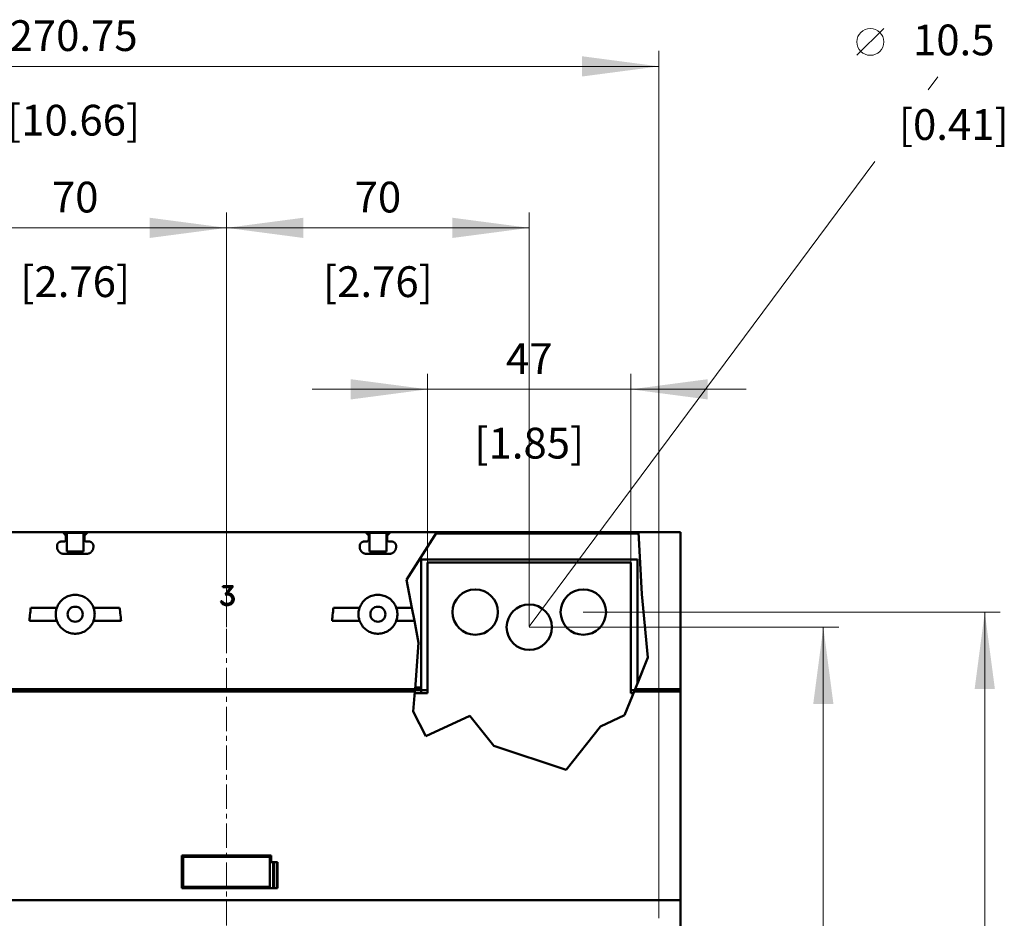
# Model space of a CAD drawing. Extents: x 0 to 2523, y 0 to 1782.
# Drawn here: x 609 to 836, y 1180 to 1387 of the extents above; entities that cross this region are included whole.
import ezdxf
from ezdxf.enums import TextEntityAlignment as Align

# ---------------------------------------------------------------- set-up
doc = ezdxf.new("R2010")
doc.units = 0
doc.header["$LTSCALE"] = 15
doc.header["$MEASUREMENT"] = 0
doc.linetypes.add('CENTER', pattern=[0.6, 0.375, -0.075, 0.075, -0.075])
for name, color, linetype in [('10000_FRONT', 7, 'CONTINUOUS'), ('10100_FRONT_DIM', 7, 'CONTINUOUS'), ('10110_FRONT_INCH_DIM', 7, 'CONTINUOUS')]:
    doc.layers.add(name, color=color, linetype=linetype)
doc.styles.get("Standard").update_dxf_attribs({"font": 'txt.shx'})

msp = doc.modelspace()

# ---------------------------------------------------------------- linework, layer by layer
at = {"layer": '10000_FRONT', "color": 7, "linetype": 'CENTER', "lineweight": 13}
msp.add_line((656.564803, 944.000001), (656.564803, 1274.000001), dxfattribs=at)
at = {"layer": '10000_FRONT', "color": 7, "linetype": 'Continuous', "lineweight": 50}
for p, q in [((554.464805, 1269.000001), (618.664805, 1269.000001)), ((619.429629, 1268.235169), (618.664805, 1269.000001)), ((618.720706, 1268.944108), (624.408904, 1268.944108)), ((618.996467, 1268.668336), (619.614802, 1268.668336)), ((619.429629, 1267.301286), (619.429629, 1268.235169)), ((619.614802, 1268.856492), (623.514804, 1268.856492)), ((619.614802, 1268.668336), (619.614802, 1268.856492)), ((619.614802, 1264.544099), (619.614802, 1268.668336)), ((623.514804, 1268.668336), (623.514804, 1268.856492)), ((623.514804, 1268.668336), (624.133139, 1268.668336)), ((623.514804, 1264.544099), (623.514804, 1268.668336)), ((623.699977, 1268.235169), (624.464801, 1269.000001)), ((623.699977, 1267.301286), (623.699977, 1268.235169)), ((624.464801, 1269.000001), (688.664805, 1269.000001)), ((689.429629, 1268.235169), (688.664805, 1269.000001)), ((688.720706, 1268.944108), (694.408904, 1268.944108)), ((688.996467, 1268.668336), (689.614802, 1268.668336)), ((689.429629, 1267.301286), (689.429629, 1268.235169)), ((689.614802, 1268.856492), (693.514804, 1268.856492)), ((689.614802, 1268.668336), (689.614802, 1268.856492)), ((689.614802, 1264.544099), (689.614802, 1268.668336)), ((693.514804, 1268.668336), (693.514804, 1268.856492)), ((693.514804, 1268.668336), (694.133139, 1268.668336)), ((693.514804, 1264.544099), (693.514804, 1268.668336)), ((693.699977, 1268.235169), (694.464801, 1269.000001)), ((693.699977, 1267.301286), (693.699977, 1268.235169)), ((694.464801, 1269.000001), (705.187434, 1269.000001)), ((698.144988, 1257.975221), (705.187434, 1269.000001)), ((704.968234, 1268.656846), (751.83097, 1268.656846)), ((705.151736, 1268.944108), (751.814818, 1268.944108)), ((752.619948, 1254.650224), (751.811644, 1269.000001)), ((751.811644, 1269.000001), (761.5148, 1269.000001)), ((761.5148, 1232.699998), (761.5148, 1269.000001)), ((617.372321, 1265.932191), (617.379203, 1265.976335)), ((617.379203, 1265.976335), (617.388072, 1266.020463)), ((617.388072, 1266.020463), (617.398932, 1266.064393)), ((617.398932, 1266.064393), (617.411799, 1266.107972)), ((617.411799, 1266.107972), (617.426673, 1266.151032)), ((617.426673, 1266.151032), (617.443568, 1266.193376)), ((617.443568, 1266.193376), (617.462447, 1266.23488)), ((617.462447, 1266.23488), (617.483203, 1266.275407)), ((617.483203, 1266.275407), (617.505706, 1266.314851)), ((617.505706, 1266.314851), (617.529837, 1266.353089)), ((617.529837, 1266.353089), (617.555468, 1266.390016)), ((617.555468, 1266.390016), (617.582476, 1266.425523)), ((617.582476, 1266.425523), (617.610736, 1266.459458)), ((617.610736, 1266.459458), (617.640128, 1266.491746)), ((617.640128, 1266.491746), (617.670623, 1266.522355)), ((617.670623, 1266.522355), (617.7028, 1266.55185)), ((617.7028, 1266.55185), (617.736674, 1266.580232)), ((617.736674, 1266.580232), (617.772128, 1266.607392)), ((617.772128, 1266.607392), (617.809054, 1266.633195)), ((617.809054, 1266.633195), (617.847327, 1266.657517)), ((617.847327, 1266.657517), (617.886836, 1266.680207)), ((617.886836, 1266.680207), (617.927462, 1266.701158)), ((617.927462, 1266.701158), (617.969096, 1266.720246)), ((617.969096, 1266.720246), (618.011611, 1266.737321)), ((618.011611, 1266.737321), (618.054854, 1266.752366)), ((618.054854, 1266.752366), (618.098658, 1266.765397)), ((618.098658, 1266.765397), (618.142844, 1266.776383)), ((618.142844, 1266.776383), (618.18724, 1266.785371)), ((618.18724, 1266.785371), (618.231677, 1266.792359)), ((618.231677, 1266.792359), (618.275981, 1266.797334)), ((618.275981, 1266.797334), (618.319976, 1266.800309)), ((618.319976, 1266.800309), (618.36349, 1266.801301)), ((618.36349, 1266.801301), (618.928309, 1266.801301)), ((618.928309, 1266.801301), (618.950091, 1266.801835)), ((618.950091, 1266.801835), (618.972106, 1266.803376)), ((618.972106, 1266.803376), (618.994277, 1266.805894)), ((618.994277, 1266.805894), (619.016509, 1266.809403)), ((619.016509, 1266.809403), (619.038718, 1266.813935)), ((619.038718, 1266.813935), (619.060824, 1266.819459)), ((619.060824, 1266.819459), (619.082736, 1266.82599)), ((619.082736, 1266.82599), (619.104365, 1266.833528)), ((619.104365, 1266.833528), (619.125632, 1266.842088)), ((619.125632, 1266.842088), (619.146457, 1266.85164)), ((619.146457, 1266.85164), (619.166781, 1266.862123)), ((619.166781, 1266.862123), (619.186549, 1266.873475)), ((619.186549, 1266.873475), (619.205695, 1266.885621)), ((619.205695, 1266.885621), (619.224173, 1266.89853)), ((619.224173, 1266.89853), (619.241916, 1266.912095)), ((619.241916, 1266.912095), (619.258872, 1266.926286)), ((619.258872, 1266.926286), (619.274978, 1266.941026)), ((619.274978, 1266.941026), (619.290248, 1266.956315)), ((619.290248, 1266.956315), (619.304973, 1266.972444)), ((619.304973, 1266.972444), (619.319133, 1266.989396)), ((619.319133, 1266.989396), (619.332667, 1267.007127)), ((619.332667, 1267.007127), (619.345519, 1267.025559)), ((619.345519, 1267.025559), (619.357627, 1267.044648)), ((619.357627, 1267.044648), (619.368922, 1267.064347)), ((619.368922, 1267.064347), (619.379351, 1267.08458)), ((619.379351, 1267.08458), (619.38885, 1267.105317)), ((619.38885, 1267.105317), (619.397364, 1267.126466)), ((619.397364, 1267.126466), (619.404872, 1267.147965)), ((619.404872, 1267.147965), (619.411376, 1267.169725)), ((619.411376, 1267.169725), (619.416884, 1267.191682)), ((619.416884, 1267.191682), (619.421401, 1267.213746)), ((619.421401, 1267.213746), (619.424929, 1267.23581)), ((619.424929, 1267.23581), (619.427474, 1267.257814)), ((619.427474, 1267.257814), (619.429038, 1267.279664)), ((619.429038, 1267.279664), (619.429625, 1267.301286)), ((623.700568, 1267.279664), (623.699981, 1267.301286)), ((623.702132, 1267.257814), (623.700568, 1267.279664)), ((623.704677, 1267.23581), (623.702132, 1267.257814)), ((623.708205, 1267.213731), (623.704677, 1267.23581)), ((623.712722, 1267.191667), (623.708205, 1267.213731)), ((623.718234, 1267.169709), (623.712722, 1267.191667)), ((623.724742, 1267.14795), (623.718234, 1267.169709)), ((623.732249, 1267.126435), (623.724742, 1267.14795)), ((623.740764, 1267.105287), (623.732249, 1267.126435)), ((623.750266, 1267.084565), (623.740764, 1267.105287)), ((623.760699, 1267.064317), (623.750266, 1267.084565)), ((623.771998, 1267.044633), (623.760699, 1267.064317)), ((623.784102, 1267.025529), (623.771998, 1267.044633)), ((623.796954, 1267.007096), (623.784102, 1267.025529)), ((623.810489, 1266.989381), (623.796954, 1267.007096)), ((623.824645, 1266.972428), (623.810489, 1266.989381)), ((623.839362, 1266.9563), (623.824645, 1266.972428)), ((623.854636, 1266.941011), (623.839362, 1266.9563)), ((623.870749, 1266.926271), (623.854636, 1266.941011)), ((623.887709, 1266.91208), (623.870749, 1266.926271)), ((623.905459, 1266.898515), (623.887709, 1266.91208)), ((623.923938, 1266.885606), (623.905459, 1266.898515)), ((623.943087, 1266.87346), (623.923938, 1266.885606)), ((623.962851, 1266.862107), (623.943087, 1266.87346)), ((623.983176, 1266.851625), (623.962851, 1266.862107)), ((624.004001, 1266.842073), (623.983176, 1266.851625)), ((624.025264, 1266.833528), (624.004001, 1266.842073)), ((624.046889, 1266.82599), (624.025264, 1266.833528)), ((624.068797, 1266.819459), (624.046889, 1266.82599)), ((624.090899, 1266.813935), (624.068797, 1266.819459)), ((624.113109, 1266.809403), (624.090899, 1266.813935)), ((624.135337, 1266.805894), (624.113109, 1266.809403)), ((624.1575, 1266.803376), (624.135337, 1266.805894)), ((624.179515, 1266.801835), (624.1575, 1266.803376)), ((624.201297, 1266.801301), (624.179515, 1266.801835)), ((624.201297, 1266.801301), (624.766116, 1266.801301)), ((624.80963, 1266.800309), (624.766116, 1266.801301)), ((624.853625, 1266.797334), (624.80963, 1266.800309)), ((624.897929, 1266.792359), (624.853625, 1266.797334)), ((624.942365, 1266.785371), (624.897929, 1266.792359)), ((624.986762, 1266.776383), (624.942365, 1266.785371)), ((625.030949, 1266.765397), (624.986762, 1266.776383)), ((625.07475, 1266.752366), (625.030949, 1266.765397)), ((625.117995, 1266.737321), (625.07475, 1266.752366)), ((625.16051, 1266.720246), (625.117995, 1266.737321)), ((625.202142, 1266.701158), (625.16051, 1266.720246)), ((625.24277, 1266.680207), (625.202142, 1266.701158)), ((625.282279, 1266.657517), (625.24277, 1266.680207)), ((625.320554, 1266.633195), (625.282279, 1266.657517)), ((625.357476, 1266.607392), (625.320554, 1266.633195)), ((625.392934, 1266.580232), (625.357476, 1266.607392)), ((625.426806, 1266.55185), (625.392934, 1266.580232)), ((625.458981, 1266.522355), (625.426806, 1266.55185)), ((625.489478, 1266.491746), (625.458981, 1266.522355)), ((625.518868, 1266.459458), (625.489478, 1266.491746)), ((625.547131, 1266.425523), (625.518868, 1266.459458)), ((625.574139, 1266.390016), (625.547131, 1266.425523)), ((625.59977, 1266.353089), (625.574139, 1266.390016)), ((625.6239, 1266.314851), (625.59977, 1266.353089)), ((625.646403, 1266.275407), (625.6239, 1266.314851)), ((625.667157, 1266.23488), (625.646403, 1266.275407)), ((625.68604, 1266.193376), (625.667157, 1266.23488)), ((625.702933, 1266.151032), (625.68604, 1266.193376)), ((625.717809, 1266.107972), (625.702933, 1266.151032)), ((625.730672, 1266.064393), (625.717809, 1266.107972)), ((625.741534, 1266.020463), (625.730672, 1266.064393)), ((625.750403, 1265.976335), (625.741534, 1266.020463)), ((625.757285, 1265.932191), (625.750403, 1265.976335)), ((687.372321, 1265.932191), (687.379203, 1265.976335)), ((687.379203, 1265.976335), (687.388072, 1266.020463)), ((687.388072, 1266.020463), (687.398934, 1266.064393)), ((687.398934, 1266.064393), (687.411797, 1266.107972)), ((687.411797, 1266.107972), (687.426673, 1266.151032)), ((687.426673, 1266.151032), (687.443566, 1266.193376)), ((687.443566, 1266.193376), (687.462449, 1266.23488)), ((687.462449, 1266.23488), (687.483203, 1266.275407)), ((687.483203, 1266.275407), (687.505706, 1266.314851)), ((687.505706, 1266.314851), (687.529836, 1266.353089)), ((687.529836, 1266.353089), (687.555467, 1266.390016)), ((687.555467, 1266.390016), (687.582475, 1266.425523)), ((687.582475, 1266.425523), (687.610738, 1266.459458)), ((687.610738, 1266.459458), (687.640128, 1266.491746)), ((687.640128, 1266.491746), (687.670625, 1266.522355)), ((687.670625, 1266.522355), (687.7028, 1266.55185)), ((687.7028, 1266.55185), (687.736672, 1266.580232)), ((687.736672, 1266.580232), (687.77213, 1266.607392)), ((687.77213, 1266.607392), (687.809052, 1266.633195)), ((687.809052, 1266.633195), (687.847327, 1266.657517)), ((687.847327, 1266.657517), (687.886836, 1266.680207)), ((687.886836, 1266.680207), (687.927464, 1266.701158)), ((687.927464, 1266.701158), (687.969096, 1266.720246)), ((687.969096, 1266.720246), (688.011611, 1266.737321)), ((688.011611, 1266.737321), (688.054856, 1266.752366)), ((688.054856, 1266.752366), (688.098657, 1266.765397)), ((688.098657, 1266.765397), (688.142844, 1266.776383)), ((688.142844, 1266.776383), (688.187241, 1266.785371)), ((688.187241, 1266.785371), (688.231677, 1266.792359)), ((688.231677, 1266.792359), (688.275981, 1266.797334)), ((688.275981, 1266.797334), (688.319976, 1266.800309)), ((688.319976, 1266.800309), (688.36349, 1266.801301)), ((688.36349, 1266.801301), (688.928309, 1266.801301)), ((688.928309, 1266.801301), (688.950091, 1266.801835)), ((688.950091, 1266.801835), (688.972106, 1266.803376)), ((688.972106, 1266.803376), (688.994277, 1266.805894)), ((688.994277, 1266.805894), (689.016509, 1266.809403)), ((689.016509, 1266.809403), (689.038718, 1266.813935)), ((689.038718, 1266.813935), (689.060824, 1266.819459)), ((689.060824, 1266.819459), (689.082736, 1266.82599)), ((689.082736, 1266.82599), (689.104365, 1266.833528)), ((689.104365, 1266.833528), (689.125632, 1266.842088)), ((689.125632, 1266.842088), (689.146457, 1266.85164)), ((689.146457, 1266.85164), (689.166781, 1266.862123)), ((689.166781, 1266.862123), (689.186549, 1266.873475)), ((689.186549, 1266.873475), (689.205695, 1266.885621)), ((689.205695, 1266.885621), (689.224173, 1266.89853)), ((689.224173, 1266.89853), (689.241916, 1266.912095)), ((689.241916, 1266.912095), (689.258872, 1266.926286)), ((689.258872, 1266.926286), (689.274978, 1266.941026)), ((689.274978, 1266.941026), (689.290248, 1266.956315)), ((689.290248, 1266.956315), (689.304973, 1266.972444)), ((689.304973, 1266.972444), (689.319133, 1266.989396)), ((689.319133, 1266.989396), (689.332667, 1267.007127)), ((689.332667, 1267.007127), (689.345519, 1267.025559)), ((689.345519, 1267.025559), (689.357627, 1267.044648)), ((689.357627, 1267.044648), (689.368922, 1267.064347)), ((689.368922, 1267.064347), (689.379351, 1267.08458)), ((689.379351, 1267.08458), (689.38885, 1267.105317)), ((689.38885, 1267.105317), (689.397364, 1267.126466)), ((689.397364, 1267.126466), (689.404872, 1267.147965)), ((689.404872, 1267.147965), (689.411376, 1267.169725)), ((689.411376, 1267.169725), (689.416884, 1267.191682)), ((689.416884, 1267.191682), (689.421401, 1267.213746)), ((689.421401, 1267.213746), (689.424929, 1267.23581)), ((689.424929, 1267.23581), (689.427474, 1267.257814)), ((689.427474, 1267.257814), (689.429038, 1267.279664)), ((689.429038, 1267.279664), (689.429625, 1267.301286)), ((693.700568, 1267.279664), (693.699981, 1267.301286)), ((693.702132, 1267.257814), (693.700568, 1267.279664)), ((693.704677, 1267.23581), (693.702132, 1267.257814)), ((693.708205, 1267.213746), (693.704677, 1267.23581)), ((693.712722, 1267.191682), (693.708205, 1267.213746)), ((693.71823, 1267.169725), (693.712722, 1267.191682)), ((693.724734, 1267.147965), (693.71823, 1267.169725)), ((693.732242, 1267.126466), (693.724734, 1267.147965)), ((693.740756, 1267.105317), (693.732242, 1267.126466)), ((693.750255, 1267.08458), (693.740756, 1267.105317)), ((693.760684, 1267.064347), (693.750255, 1267.08458)), ((693.771979, 1267.044648), (693.760684, 1267.064347)), ((693.784087, 1267.025559), (693.771979, 1267.044648)), ((693.796939, 1267.007127), (693.784087, 1267.025559)), ((693.810473, 1266.989396), (693.796939, 1267.007127)), ((693.824633, 1266.972444), (693.810473, 1266.989396)), ((693.839358, 1266.956315), (693.824633, 1266.972444)), ((693.854628, 1266.941026), (693.839358, 1266.956315)), ((693.870734, 1266.926286), (693.854628, 1266.941026)), ((693.88769, 1266.912095), (693.870734, 1266.926286)), ((693.905433, 1266.89853), (693.88769, 1266.912095)), ((693.923911, 1266.885621), (693.905433, 1266.89853)), ((693.943057, 1266.873475), (693.923911, 1266.885621)), ((693.962825, 1266.862123), (693.943057, 1266.873475)), ((693.983149, 1266.85164), (693.962825, 1266.862123)), ((694.003974, 1266.842088), (693.983149, 1266.85164)), ((694.025241, 1266.833528), (694.003974, 1266.842088)), ((694.04687, 1266.82599), (694.025241, 1266.833528)), ((694.068782, 1266.819459), (694.04687, 1266.82599)), ((694.090888, 1266.813935), (694.068782, 1266.819459)), ((694.113097, 1266.809403), (694.090888, 1266.813935)), ((694.135329, 1266.805894), (694.113097, 1266.809403)), ((694.1575, 1266.803376), (694.135329, 1266.805894)), ((694.179515, 1266.801835), (694.1575, 1266.803376)), ((694.201297, 1266.801301), (694.179515, 1266.801835)), ((694.201297, 1266.801301), (694.766116, 1266.801301)), ((694.80963, 1266.800309), (694.766116, 1266.801301)), ((694.853625, 1266.797334), (694.80963, 1266.800309)), ((694.897929, 1266.792359), (694.853625, 1266.797334)), ((694.942366, 1266.785371), (694.897929, 1266.792359)), ((694.986762, 1266.776383), (694.942366, 1266.785371)), ((695.030948, 1266.765397), (694.986762, 1266.776383)), ((695.074752, 1266.752366), (695.030948, 1266.765397)), ((695.117995, 1266.737321), (695.074752, 1266.752366)), ((695.16051, 1266.720246), (695.117995, 1266.737321)), ((695.202144, 1266.701158), (695.16051, 1266.720246)), ((695.24277, 1266.680207), (695.202144, 1266.701158)), ((695.282279, 1266.657517), (695.24277, 1266.680207)), ((695.320552, 1266.633195), (695.282279, 1266.657517)), ((695.357478, 1266.607392), (695.320552, 1266.633195)), ((695.392932, 1266.580232), (695.357478, 1266.607392)), ((695.426806, 1266.55185), (695.392932, 1266.580232)), ((695.458983, 1266.522355), (695.426806, 1266.55185)), ((695.489478, 1266.491746), (695.458983, 1266.522355)), ((695.51887, 1266.459458), (695.489478, 1266.491746)), ((695.54713, 1266.425523), (695.51887, 1266.459458)), ((695.574138, 1266.390016), (695.54713, 1266.425523)), ((695.599769, 1266.353089), (695.574138, 1266.390016)), ((695.6239, 1266.314851), (695.599769, 1266.353089)), ((695.646403, 1266.275407), (695.6239, 1266.314851)), ((695.667159, 1266.23488), (695.646403, 1266.275407)), ((695.686038, 1266.193376), (695.667159, 1266.23488)), ((695.702933, 1266.151032), (695.686038, 1266.193376)), ((695.717807, 1266.107972), (695.702933, 1266.151032)), ((695.730674, 1266.064393), (695.717807, 1266.107972)), ((695.741534, 1266.020463), (695.730674, 1266.064393)), ((695.750403, 1265.976335), (695.741534, 1266.020463)), ((695.757285, 1265.932191), (695.750403, 1265.976335)), ((617.363501, 1265.801316), (617.364478, 1265.844499)), ((617.363501, 1265.548677), (617.363501, 1265.801316)), ((617.365008, 1265.479585), (617.363501, 1265.548677)), ((617.364478, 1265.844499), (617.367415, 1265.888185)), ((617.369578, 1265.409684), (617.365008, 1265.479585)), ((617.367415, 1265.888185), (617.372321, 1265.932191)), ((617.377284, 1265.339265), (617.369578, 1265.409684)), ((617.388205, 1265.268617), (617.377284, 1265.339265)), ((617.402404, 1265.19803), (617.388205, 1265.268617)), ((617.419886, 1265.127763), (617.402404, 1265.19803)), ((617.440604, 1265.058061), (617.419886, 1265.127763)), ((617.464515, 1264.989213), (617.440604, 1265.058061)), ((617.491572, 1264.921449), (617.464515, 1264.989213)), ((617.521716, 1264.854997), (617.491572, 1264.921449)), ((617.554808, 1264.790071), (617.521716, 1264.854997)), ((617.590705, 1264.726869), (617.554808, 1264.790071)), ((617.629256, 1264.665635), (617.590705, 1264.726869)), ((617.67031, 1264.606553), (617.629256, 1264.665635)), ((617.713637, 1264.549806), (617.67031, 1264.606553)), ((617.758998, 1264.495545), (617.713637, 1264.549806)), ((617.80614, 1264.443925), (617.758998, 1264.495545)), ((617.854949, 1264.394959), (617.80614, 1264.443925)), ((617.906363, 1264.347688), (617.854949, 1264.394959)), ((617.960475, 1264.302156), (617.906363, 1264.347688)), ((618.017131, 1264.258592), (617.960475, 1264.302156)), ((618.076178, 1264.217271), (618.017131, 1264.258592)), ((618.137458, 1264.178437), (618.076178, 1264.217271)), ((618.200751, 1264.142228), (618.137458, 1264.178437)), ((618.265838, 1264.108827), (618.200751, 1264.142228)), ((618.332499, 1264.07837), (618.265838, 1264.108827)), ((618.400523, 1264.051011), (618.332499, 1264.07837)), ((618.469695, 1264.026826), (618.400523, 1264.051011)), ((618.539748, 1264.00586), (618.469695, 1264.026826)), ((618.610427, 1263.988145), (618.539748, 1264.00586)), ((618.681453, 1263.973756), (618.610427, 1263.988145)), ((618.752562, 1263.962678), (618.681453, 1263.973756)), ((618.823466, 1263.954866), (618.752562, 1263.962678)), ((618.89387, 1263.950227), (618.823466, 1263.954866)), ((618.963485, 1263.948701), (618.89387, 1263.950227)), ((618.963485, 1263.948701), (624.166121, 1263.948701)), ((619.614802, 1264.544099), (623.514804, 1264.544099)), ((624.166121, 1263.948701), (624.235736, 1263.950227)), ((624.235736, 1263.950227), (624.30614, 1263.954866)), ((624.30614, 1263.954866), (624.377044, 1263.962678)), ((624.377044, 1263.962678), (624.448153, 1263.973756)), ((624.448153, 1263.973756), (624.519179, 1263.988145)), ((624.519179, 1263.988145), (624.589856, 1264.00586)), ((624.589856, 1264.00586), (624.659911, 1264.026826)), ((624.659911, 1264.026826), (624.729083, 1264.051011)), ((624.729083, 1264.051011), (624.797107, 1264.07837)), ((624.797107, 1264.07837), (624.863767, 1264.108827)), ((624.863767, 1264.108827), (624.928855, 1264.142228)), ((624.928855, 1264.142228), (624.992148, 1264.178437)), ((624.992148, 1264.178437), (625.053426, 1264.217271)), ((625.053426, 1264.217271), (625.112475, 1264.258592)), ((625.112475, 1264.258592), (625.169131, 1264.302156)), ((625.169131, 1264.302156), (625.223241, 1264.347688)), ((625.223241, 1264.347688), (625.274655, 1264.394959)), ((625.274655, 1264.394959), (625.323468, 1264.443925)), ((625.323468, 1264.443925), (625.370606, 1264.495545)), ((625.370606, 1264.495545), (625.415967, 1264.549806)), ((625.415967, 1264.549806), (625.459298, 1264.606553)), ((625.459298, 1264.606553), (625.50035, 1264.665635)), ((625.50035, 1264.665635), (625.538901, 1264.726869)), ((625.538901, 1264.726869), (625.574798, 1264.790071)), ((625.574798, 1264.790071), (625.60789, 1264.854997)), ((625.60789, 1264.854997), (625.638032, 1264.921449)), ((625.638032, 1264.921449), (625.665091, 1264.989213)), ((625.665091, 1264.989213), (625.689002, 1265.058061)), ((625.689002, 1265.058061), (625.709721, 1265.127763)), ((625.709721, 1265.127763), (625.727202, 1265.19803)), ((625.727202, 1265.19803), (625.741403, 1265.268617)), ((625.741403, 1265.268617), (625.75232, 1265.339265)), ((625.75232, 1265.339265), (625.760028, 1265.409684)), ((625.762191, 1265.888185), (625.757285, 1265.932191)), ((625.760028, 1265.409684), (625.7646, 1265.479585)), ((625.765128, 1265.844499), (625.762191, 1265.888185)), ((625.7646, 1265.479585), (625.766106, 1265.548677)), ((625.766106, 1265.801316), (625.765128, 1265.844499)), ((625.766106, 1265.548677), (625.766106, 1265.801316)), ((687.3635, 1265.801316), (687.364478, 1265.844499)), ((687.3635, 1265.548677), (687.3635, 1265.801316)), ((687.365006, 1265.479585), (687.3635, 1265.548677)), ((687.364478, 1265.844499), (687.367415, 1265.888185)), ((687.369578, 1265.409684), (687.365006, 1265.479585)), ((687.367415, 1265.888185), (687.372321, 1265.932191)), ((687.377286, 1265.339265), (687.369578, 1265.409684)), ((687.388203, 1265.268617), (687.377286, 1265.339265)), ((687.402404, 1265.19803), (687.388203, 1265.268617)), ((687.419885, 1265.127763), (687.402404, 1265.19803)), ((687.440604, 1265.058061), (687.419885, 1265.127763)), ((687.464515, 1264.989213), (687.440604, 1265.058061)), ((687.491574, 1264.921449), (687.464515, 1264.989213)), ((687.521716, 1264.854997), (687.491574, 1264.921449)), ((687.554808, 1264.790071), (687.521716, 1264.854997)), ((687.590705, 1264.726869), (687.554808, 1264.790071)), ((687.629256, 1264.665635), (687.590705, 1264.726869)), ((687.670308, 1264.606553), (687.629256, 1264.665635)), ((687.713639, 1264.549806), (687.670308, 1264.606553)), ((687.759, 1264.495545), (687.713639, 1264.549806)), ((687.806138, 1264.443925), (687.759, 1264.495545)), ((687.854951, 1264.394959), (687.806138, 1264.443925)), ((687.906365, 1264.347688), (687.854951, 1264.394959)), ((687.960475, 1264.302156), (687.906365, 1264.347688)), ((688.017131, 1264.258592), (687.960475, 1264.302156)), ((688.07618, 1264.217271), (688.017131, 1264.258592)), ((688.137458, 1264.178437), (688.07618, 1264.217271)), ((688.200751, 1264.142228), (688.137458, 1264.178437)), ((688.265839, 1264.108827), (688.200751, 1264.142228)), ((688.332499, 1264.07837), (688.265839, 1264.108827)), ((688.400523, 1264.051011), (688.332499, 1264.07837)), ((688.469695, 1264.026826), (688.400523, 1264.051011)), ((688.53975, 1264.00586), (688.469695, 1264.026826)), ((688.610427, 1263.988145), (688.53975, 1264.00586)), ((688.681453, 1263.973756), (688.610427, 1263.988145)), ((688.752562, 1263.962678), (688.681453, 1263.973756)), ((688.823466, 1263.954866), (688.752562, 1263.962678)), ((688.89387, 1263.950227), (688.823466, 1263.954866)), ((688.963485, 1263.948701), (688.89387, 1263.950227)), ((688.963485, 1263.948701), (694.166121, 1263.948701)), ((689.614802, 1264.544099), (693.514804, 1264.544099)), ((694.166121, 1263.948701), (694.235736, 1263.950227)), ((694.235736, 1263.950227), (694.30614, 1263.954866)), ((694.30614, 1263.954866), (694.377044, 1263.962678)), ((694.377044, 1263.962678), (694.448153, 1263.973756)), ((694.448153, 1263.973756), (694.519179, 1263.988145)), ((694.519179, 1263.988145), (694.589858, 1264.00586)), ((694.589858, 1264.00586), (694.659911, 1264.026826)), ((694.659911, 1264.026826), (694.729083, 1264.051011)), ((694.729083, 1264.051011), (694.797107, 1264.07837)), ((694.797107, 1264.07837), (694.863768, 1264.108827)), ((694.863768, 1264.108827), (694.928855, 1264.142228)), ((694.928855, 1264.142228), (694.992148, 1264.178437)), ((694.992148, 1264.178437), (695.053428, 1264.217271)), ((695.053428, 1264.217271), (695.112475, 1264.258592)), ((695.112475, 1264.258592), (695.169131, 1264.302156)), ((695.169131, 1264.302156), (695.223243, 1264.347688)), ((695.223243, 1264.347688), (695.274657, 1264.394959)), ((695.274657, 1264.394959), (695.323466, 1264.443925)), ((695.323466, 1264.443925), (695.370608, 1264.495545)), ((695.370608, 1264.495545), (695.415969, 1264.549806)), ((695.415969, 1264.549806), (695.459296, 1264.606553)), ((695.459296, 1264.606553), (695.50035, 1264.665635)), ((695.50035, 1264.665635), (695.538901, 1264.726869)), ((695.538901, 1264.726869), (695.574798, 1264.790071)), ((695.574798, 1264.790071), (695.60789, 1264.854997)), ((695.60789, 1264.854997), (695.638034, 1264.921449)), ((695.638034, 1264.921449), (695.665091, 1264.989213)), ((695.665091, 1264.989213), (695.689002, 1265.058061)), ((695.689002, 1265.058061), (695.70972, 1265.127763)), ((695.70972, 1265.127763), (695.727202, 1265.19803)), ((695.727202, 1265.19803), (695.741401, 1265.268617)), ((695.741401, 1265.268617), (695.752322, 1265.339265)), ((695.752322, 1265.339265), (695.760028, 1265.409684)), ((695.762191, 1265.888185), (695.757285, 1265.932191)), ((695.760028, 1265.409684), (695.764598, 1265.479585)), ((695.765128, 1265.844499), (695.762191, 1265.888185)), ((695.764598, 1265.479585), (695.766105, 1265.548677)), ((695.766105, 1265.801316), (695.765128, 1265.844499)), ((695.766105, 1265.548677), (695.766105, 1265.801316)), ((701.564803, 1262.644105), (751.564803, 1262.644105)), ((701.564803, 1233.036622), (701.564803, 1262.644105)), ((703.064803, 1262.000001), (750.064803, 1262.000001)), ((703.064803, 1231.750001), (703.064803, 1262.000001)), ((750.064803, 1231.750001), (750.064803, 1262.000001)), ((751.564803, 1234.009568), (751.564803, 1262.644105)), ((699.404059, 1251.500001), (698.144988, 1257.975221)), ((655.678944, 1256.518998), (658.102147, 1256.518998)), ((655.678944, 1256.225007), (655.678944, 1256.518998)), ((655.678944, 1256.225007), (657.525057, 1256.225007)), ((656.250291, 1254.575181), (657.525057, 1256.225007)), ((656.250291, 1254.575181), (656.956581, 1254.575181)), ((656.810154, 1254.875749), (658.102147, 1256.518998)), ((656.810154, 1254.875749), (656.968065, 1254.875749)), ((657.34992, 1254.44066), (656.956581, 1254.575181)), ((657.602577, 1254.663789), (656.968065, 1254.875749)), ((658.033241, 1254.233933), (657.602577, 1254.663789)), ((754.011756, 1240.03383), (752.619948, 1254.650224)), ((761.51483, 1255.399995), (761.564803, 1255.399995)), ((761.564803, 1232.800004), (761.564803, 1255.399995)), ((617.579287, 1252.089265), (617.737948, 1252.367478)), ((617.737948, 1252.367478), (617.914554, 1252.631623)), ((617.914554, 1252.631623), (618.106974, 1252.879701)), ((618.106974, 1252.879701), (618.312518, 1253.110063)), ((618.312518, 1253.110063), (618.53081, 1253.323335)), ((618.53081, 1253.323335), (618.767417, 1253.524766)), ((618.767417, 1253.524766), (619.0213, 1253.71222)), ((619.0213, 1253.71222), (619.290755, 1253.883073)), ((619.290755, 1253.883073), (619.573577, 1254.035401)), ((619.573577, 1254.035401), (619.8674, 1254.167588)), ((619.8674, 1254.167588), (620.16994, 1254.278291)), ((620.16994, 1254.278291), (620.478572, 1254.366883)), ((620.478572, 1254.366883), (620.79045, 1254.432862)), ((620.79045, 1254.432862), (621.102649, 1254.476121)), ((621.102649, 1254.476121), (621.412089, 1254.497376)), ((621.412089, 1254.497376), (621.717517, 1254.497376)), ((622.026957, 1254.476121), (621.717517, 1254.497376)), ((622.339156, 1254.432862), (622.026957, 1254.476121)), ((622.651034, 1254.366883), (622.339156, 1254.432862)), ((622.959666, 1254.278291), (622.651034, 1254.366883)), ((623.262206, 1254.167588), (622.959666, 1254.278291)), ((623.556029, 1254.035401), (623.262206, 1254.167588)), ((623.838851, 1253.883073), (623.556029, 1254.035401)), ((624.108306, 1253.71222), (623.838851, 1253.883073)), ((624.362189, 1253.524766), (624.108306, 1253.71222)), ((624.598794, 1253.323335), (624.362189, 1253.524766)), ((624.81709, 1253.110063), (624.598794, 1253.323335)), ((625.022632, 1252.879701), (624.81709, 1253.110063)), ((625.215051, 1252.631623), (625.022632, 1252.879701)), ((625.391656, 1252.367478), (625.215051, 1252.631623)), ((625.550321, 1252.089265), (625.391656, 1252.367478)), ((655.480837, 1252.534913), (655.239666, 1253.020539)), ((655.239666, 1253.020539), (655.549744, 1253.020539)), ((655.704783, 1252.318345), (655.480837, 1252.534913)), ((655.690428, 1252.733094), (655.549744, 1253.020539)), ((656.356522, 1252.403001), (655.690428, 1252.733094)), ((656.339295, 1252.108995), (655.704783, 1252.318345)), ((656.356522, 1252.403001), (656.956581, 1252.403001)), ((656.956581, 1252.403001), (657.34992, 1252.540818)), ((656.968065, 1252.108995), (657.602577, 1252.32097)), ((657.625545, 1254.259538), (657.34992, 1254.44066)), ((657.34992, 1252.540818), (657.625545, 1252.72194)), ((657.602577, 1252.32097), (658.033241, 1252.748185)), ((657.809295, 1253.980622), (657.625545, 1254.259538)), ((657.625545, 1252.72194), (657.809295, 1252.99756)), ((657.944237, 1253.586869), (657.809295, 1253.980622)), ((657.809295, 1252.99756), (657.944237, 1253.394593)), ((657.944237, 1253.394593), (657.944237, 1253.586869)), ((658.242831, 1253.600007), (658.033241, 1254.233933)), ((658.033241, 1252.748185), (658.242831, 1253.382127)), ((658.242831, 1253.382127), (658.242831, 1253.600007)), ((687.579299, 1252.08928), (687.737967, 1252.367509)), ((687.737967, 1252.367509), (687.914573, 1252.631654)), ((687.914573, 1252.631654), (688.106982, 1252.879716)), ((688.106982, 1252.879716), (688.312501, 1253.110047)), ((688.312501, 1253.110047), (688.530806, 1253.323319)), ((688.530806, 1253.323319), (688.767436, 1253.524781)), ((688.767436, 1253.524781), (689.021338, 1253.712251)), ((689.021338, 1253.712251), (689.290797, 1253.883088)), ((689.290797, 1253.883088), (689.573619, 1254.035432)), ((689.573619, 1254.035432), (689.867431, 1254.167604)), ((689.867431, 1254.167604), (690.169959, 1254.278291)), ((690.169959, 1254.278291), (690.478576, 1254.366883)), ((690.478576, 1254.366883), (690.790439, 1254.432862)), ((690.790439, 1254.432862), (691.102626, 1254.476121)), ((691.102626, 1254.476121), (691.412059, 1254.497376)), ((691.412059, 1254.497376), (691.71749, 1254.497376)), ((692.026927, 1254.476136), (691.71749, 1254.497376)), ((692.339129, 1254.432862), (692.026927, 1254.476136)), ((692.651008, 1254.366899), (692.339129, 1254.432862)), ((692.959643, 1254.278291), (692.651008, 1254.366899)), ((693.262187, 1254.167604), (692.959643, 1254.278291)), ((693.55601, 1254.035417), (693.262187, 1254.167604)), ((693.838836, 1253.883073), (693.55601, 1254.035417)), ((694.108291, 1253.712235), (693.838836, 1253.883073)), ((694.362178, 1253.524781), (694.108291, 1253.712235)), ((694.598784, 1253.323335), (694.362178, 1253.524781)), ((694.81708, 1253.110078), (694.598784, 1253.323335)), ((695.022624, 1252.879716), (694.81708, 1253.110078)), ((695.215049, 1252.631639), (695.022624, 1252.879716)), ((695.391654, 1252.367478), (695.215049, 1252.631639)), ((695.550319, 1252.089265), (695.391654, 1252.367478)), ((611.095706, 1249.784547), (611.141101, 1250.217576)), ((611.141101, 1250.217576), (611.187823, 1250.649293)), ((611.187823, 1250.649293), (611.235579, 1251.0775)), ((611.235579, 1251.0775), (611.284076, 1251.499986)), ((611.283984, 1251.500001), (617.322162, 1251.500001)), ((617.064803, 1250.000001), (617.06985, 1250.212098)), ((617.06985, 1250.212098), (617.085151, 1250.426606)), ((617.085151, 1250.426606), (617.110957, 1250.642518)), ((617.110957, 1250.642518), (617.147509, 1250.858781)), ((617.147509, 1250.858781), (617.194987, 1251.074418)), ((617.194987, 1251.074418), (617.253283, 1251.288453)), ((617.253283, 1251.288453), (617.322204, 1251.499986)), ((617.322204, 1251.499986), (617.4402, 1251.799333)), ((617.4402, 1251.799333), (617.579287, 1252.089265)), ((625.689404, 1251.799333), (625.550321, 1252.089265)), ((625.807401, 1251.499986), (625.689404, 1251.799333)), ((625.876323, 1251.288453), (625.807401, 1251.499986)), ((625.807444, 1251.500001), (631.84562, 1251.500001)), ((625.934619, 1251.074418), (625.876323, 1251.288453)), ((625.982098, 1250.858781), (625.934619, 1251.074418)), ((626.018651, 1250.642518), (625.982098, 1250.858781)), ((626.044455, 1250.426606), (626.018651, 1250.642518)), ((626.059756, 1250.212098), (626.044455, 1250.426606)), ((626.064803, 1250.000001), (626.059756, 1250.212098)), ((631.894025, 1251.0775), (631.84553, 1251.499986)), ((631.941783, 1250.649293), (631.894025, 1251.0775)), ((631.988503, 1250.217576), (631.941783, 1250.649293)), ((632.0339, 1249.784547), (631.988503, 1250.217576)), ((656.339295, 1252.108995), (656.968065, 1252.108995)), ((681.095706, 1249.784547), (681.141103, 1250.217576)), ((681.141103, 1250.217576), (681.187823, 1250.649293)), ((681.187823, 1250.649293), (681.235581, 1251.0775)), ((681.235581, 1251.0775), (681.284076, 1251.499986)), ((681.283986, 1251.500001), (687.322162, 1251.500001)), ((687.064803, 1250.000001), (687.06985, 1250.212098)), ((687.06985, 1250.212098), (687.085151, 1250.426606)), ((687.085151, 1250.426606), (687.110955, 1250.642518)), ((687.110955, 1250.642518), (687.147508, 1250.858781)), ((687.147508, 1250.858781), (687.194987, 1251.074418)), ((687.194987, 1251.074418), (687.253283, 1251.288453)), ((687.253283, 1251.288453), (687.322205, 1251.499986)), ((687.322204, 1251.499986), (687.440209, 1251.799348)), ((687.440209, 1251.799348), (687.579299, 1252.08928)), ((695.689402, 1251.799333), (695.550319, 1252.089265)), ((695.807402, 1251.499986), (695.689402, 1251.799333)), ((695.876323, 1251.288453), (695.807402, 1251.499986)), ((695.807444, 1251.500001), (699.404059, 1251.500001)), ((695.934619, 1251.074418), (695.876323, 1251.288453)), ((695.982097, 1250.858781), (695.934619, 1251.074418)), ((696.018649, 1250.642518), (695.982097, 1250.858781)), ((696.044455, 1250.426606), (696.018649, 1250.642518)), ((696.059756, 1250.212098), (696.044455, 1250.426606)), ((696.064803, 1250.000001), (696.059756, 1250.212098)), ((699.987391, 1248.500001), (699.404059, 1251.500001)), ((610.969188, 1248.500001), (617.322162, 1248.500001)), ((610.96926, 1248.499986), (611.009646, 1248.923524)), ((611.009646, 1248.923524), (611.051841, 1249.352449)), ((611.051841, 1249.352449), (611.095706, 1249.784547)), ((617.06985, 1249.787904), (617.064803, 1250.000001)), ((617.085151, 1249.573396), (617.06985, 1249.787904)), ((617.110957, 1249.357484), (617.085151, 1249.573396)), ((617.147509, 1249.141221), (617.110957, 1249.357484)), ((617.194987, 1248.925584), (617.147509, 1249.141221)), ((617.253283, 1248.711549), (617.194987, 1248.925584)), ((617.322162, 1248.500001), (617.253283, 1248.711549)), ((617.440219, 1248.200624), (617.322204, 1248.500016)), ((617.579337, 1247.910646), (617.440219, 1248.200624)), ((617.738047, 1247.632371), (617.579337, 1247.910646)), ((625.391557, 1247.632371), (625.550267, 1247.910646)), ((625.550267, 1247.910646), (625.689385, 1248.200624)), ((625.689385, 1248.200624), (625.807401, 1248.500016)), ((625.807401, 1248.500016), (625.876323, 1248.711549)), ((625.807444, 1248.500001), (632.160418, 1248.500001)), ((625.876323, 1248.711549), (625.934619, 1248.925584)), ((625.934619, 1248.925584), (625.982098, 1249.141221)), ((625.982098, 1249.141221), (626.018651, 1249.357484)), ((626.018651, 1249.357484), (626.044455, 1249.573396)), ((626.044455, 1249.573396), (626.059756, 1249.787904)), ((626.059756, 1249.787904), (626.064803, 1250.000001)), ((632.077763, 1249.352449), (632.0339, 1249.784547)), ((632.119958, 1248.923524), (632.077763, 1249.352449)), ((632.160348, 1248.499986), (632.119958, 1248.923524)), ((680.969188, 1248.500001), (687.322162, 1248.500001)), ((680.969258, 1248.499986), (681.009648, 1248.923524)), ((681.009648, 1248.923524), (681.051843, 1249.352449)), ((681.051843, 1249.352449), (681.095706, 1249.784547)), ((687.06985, 1249.787904), (687.064803, 1250.000001)), ((687.085151, 1249.573396), (687.06985, 1249.787904)), ((687.110955, 1249.357484), (687.085151, 1249.573396)), ((687.147508, 1249.141221), (687.110955, 1249.357484)), ((687.194987, 1248.925584), (687.147508, 1249.141221)), ((687.253283, 1248.711549), (687.194987, 1248.925584)), ((687.322162, 1248.500001), (687.253283, 1248.711549)), ((687.440225, 1248.200624), (687.322204, 1248.500016)), ((687.579347, 1247.91063), (687.440225, 1248.200624)), ((687.738059, 1247.63234), (687.579347, 1247.91063)), ((695.391555, 1247.632356), (695.550265, 1247.910646)), ((695.550265, 1247.910646), (695.689383, 1248.200624)), ((695.689383, 1248.200624), (695.807402, 1248.500016)), ((695.807402, 1248.500016), (695.876323, 1248.711549)), ((695.807444, 1248.500001), (699.987391, 1248.500001)), ((695.876323, 1248.711549), (695.934619, 1248.925584)), ((695.934619, 1248.925584), (695.982097, 1249.141221)), ((695.982097, 1249.141221), (696.018649, 1249.357484)), ((696.018649, 1249.357484), (696.044455, 1249.573396)), ((696.044455, 1249.573396), (696.059756, 1249.787904)), ((696.059756, 1249.787904), (696.064803, 1250.000001)), ((700.983973, 1243.374726), (699.987391, 1248.500001)), ((617.914714, 1247.36815), (617.738047, 1247.632371)), ((618.107196, 1247.120027), (617.914714, 1247.36815)), ((618.3128, 1246.889634), (618.107196, 1247.120027)), ((618.53118, 1246.676332), (618.3128, 1246.889634)), ((618.767867, 1246.474885), (618.53118, 1246.676332)), ((619.021811, 1246.287431), (618.767867, 1246.474885)), ((619.291301, 1246.116609), (619.021811, 1246.287431)), ((619.574134, 1245.964326), (619.291301, 1246.116609)), ((619.867938, 1245.832185), (619.574134, 1245.964326)), ((620.170436, 1245.721543), (619.867938, 1245.832185)), ((620.478995, 1245.633012), (620.170436, 1245.721543)), ((620.790778, 1245.567079), (620.478995, 1245.633012)), ((621.102858, 1245.52385), (620.790778, 1245.567079)), ((621.412162, 1245.502626), (621.102858, 1245.52385)), ((621.412162, 1245.502626), (621.717444, 1245.502626)), ((621.717444, 1245.502626), (622.026748, 1245.52385)), ((622.026748, 1245.52385), (622.338828, 1245.567079)), ((622.338828, 1245.567079), (622.650611, 1245.633012)), ((622.650611, 1245.633012), (622.95917, 1245.721543)), ((622.95917, 1245.721543), (623.261668, 1245.832185)), ((623.261668, 1245.832185), (623.555472, 1245.964326)), ((623.555472, 1245.964326), (623.838305, 1246.116609)), ((623.838305, 1246.116609), (624.107795, 1246.287431)), ((624.107795, 1246.287431), (624.361739, 1246.474885)), ((624.361739, 1246.474885), (624.598426, 1246.676332)), ((624.598426, 1246.676332), (624.816806, 1246.889634)), ((624.816806, 1246.889634), (625.022408, 1247.120027)), ((625.022408, 1247.120027), (625.214892, 1247.36815)), ((625.214892, 1247.36815), (625.391557, 1247.632371)), ((687.914723, 1247.368135), (687.738059, 1247.63234)), ((688.107201, 1247.120027), (687.914723, 1247.368135)), ((688.312791, 1246.889649), (688.107201, 1247.120027)), ((688.531176, 1246.676347), (688.312791, 1246.889649)), ((688.767878, 1246.47487), (688.531176, 1246.676347)), ((689.02183, 1246.287416), (688.767878, 1246.47487)), ((689.291327, 1246.116593), (689.02183, 1246.287416)), ((689.574157, 1245.964311), (689.291327, 1246.116593)), ((689.867953, 1245.832185), (689.574157, 1245.964311)), ((690.170447, 1245.721543), (689.867953, 1245.832185)), ((690.478995, 1245.633012), (690.170447, 1245.721543)), ((690.79077, 1245.567079), (690.478995, 1245.633012)), ((691.102843, 1245.52385), (690.79077, 1245.567079)), ((691.412143, 1245.502626), (691.102843, 1245.52385)), ((691.717429, 1245.50261), (691.412143, 1245.502626)), ((691.717429, 1245.50261), (692.026732, 1245.52385)), ((692.026732, 1245.52385), (692.338813, 1245.567079)), ((692.338813, 1245.567079), (692.650596, 1245.632997)), ((692.650596, 1245.632997), (692.959159, 1245.721543)), ((692.959159, 1245.721543), (693.261657, 1245.832185)), ((693.261657, 1245.832185), (693.555461, 1245.964311)), ((693.555461, 1245.964311), (693.838294, 1246.116609)), ((693.838294, 1246.116609), (694.107787, 1246.287431)), ((694.107787, 1246.287431), (694.361731, 1246.47487)), ((694.361731, 1246.47487), (694.598422, 1246.676332)), ((694.598422, 1246.676332), (694.816802, 1246.889634)), ((694.816802, 1246.889634), (695.022406, 1247.120027)), ((695.022406, 1247.120027), (695.214888, 1247.36815)), ((695.214888, 1247.36815), (695.391555, 1247.632356)), ((700.141375, 1232.699998), (700.983973, 1243.374726)), ((751.032882, 1232.699998), (754.011756, 1240.03383)), ((751.564803, 1234.009568), (754.011756, 1240.03383)), ((752.210807, 1235.600007), (752.21083, 1235.600007)), ((481.614806, 1232.699998), (700.141375, 1232.699998)), ((551.564803, 1232.100007), (700.094012, 1232.100007)), ((616.064803, 1232.500001), (616.064803, 1232.699998)), ((627.064803, 1232.500001), (627.064803, 1232.699998)), ((686.064803, 1232.500001), (686.064803, 1232.699998)), ((697.064803, 1232.500001), (697.064803, 1232.699998)), ((699.731349, 1227.505494), (700.094012, 1232.100007)), ((700.094012, 1232.100007), (700.141375, 1232.699998)), ((700.122962, 1232.465959), (701.55522, 1232.465959)), ((700.124289, 1232.482804), (701.564803, 1232.482804)), ((700.153113, 1232.847947), (701.564803, 1232.847947)), ((700.167945, 1233.036622), (701.564803, 1233.036622)), ((701.57397, 1231.750001), (701.55522, 1232.465959)), ((701.556113, 1232.431932), (703.064811, 1232.431932)), ((701.564803, 1232.847947), (701.564803, 1233.036622)), ((701.564803, 1232.482804), (701.564803, 1232.847947)), ((701.564803, 1232.480805), (701.564803, 1232.482804)), ((701.564803, 1232.480805), (703.064807, 1232.480805)), ((748.583709, 1226.670266), (751.032882, 1232.699998)), ((750.064811, 1232.480805), (750.943885, 1232.480805)), ((750.064811, 1232.431932), (750.924033, 1232.431932)), ((750.789176, 1232.100007), (761.564803, 1232.100007)), ((751.032882, 1232.699998), (761.5148, 1232.699998)), ((751.564803, 1234.009522), (751.564803, 1234.009568)), ((758.2648, 1232.500001), (758.2648, 1232.699998)), ((761.514823, 1232.800004), (761.564803, 1232.800004)), ((761.564803, 1232.100038), (761.564803, 1232.800004)), ((761.564803, 1183.900003), (761.564803, 1232.100007)), ((700.066386, 1231.750001), (703.064803, 1231.750001)), ((750.064803, 1231.750001), (750.64701, 1231.750001)), ((702.654139, 1221.798142), (699.731349, 1227.505494)), ((702.654139, 1221.798142), (712.814319, 1226.531068)), ((718.381541, 1219.570878), (712.814319, 1226.531068)), ((743.016494, 1224.025399), (748.583709, 1226.670266)), ((735.083205, 1214.002725), (743.016494, 1224.025399)), ((735.083205, 1214.002725), (718.381541, 1219.570878)), ((646.249803, 1194.230004), (666.879803, 1194.230004)), ((646.249803, 1186.699998), (646.249803, 1194.230004)), ((646.564803, 1193.949998), (666.564803, 1193.949998)), ((646.564803, 1186.949998), (646.564803, 1193.949998)), ((650.404803, 1194.199998), (651.724803, 1194.199998)), ((650.404803, 1193.949998), (650.404803, 1194.199998)), ((651.724803, 1193.949998), (651.724803, 1194.199998)), ((661.404803, 1194.199998), (662.724803, 1194.199998)), ((661.404803, 1193.949998), (661.404803, 1194.199998)), ((662.724803, 1193.949998), (662.724803, 1194.199998)), ((666.564803, 1186.949998), (666.564803, 1193.949998)), ((666.879803, 1192.699998), (666.879803, 1194.230004)), ((666.879803, 1192.699998), (668.335439, 1192.699998)), ((667.353943, 1186.699998), (667.353943, 1192.699998)), ((667.527148, 1186.699998), (667.527148, 1192.699998)), ((668.162233, 1186.699998), (668.162233, 1192.699998)), ((668.335439, 1186.699998), (668.335439, 1192.699998)), ((646.249803, 1186.699998), (668.335439, 1186.699998)), ((646.564803, 1186.949998), (666.564803, 1186.949998)), ((650.404803, 1186.700006), (650.404803, 1186.949998)), ((650.404803, 1186.700006), (651.724803, 1186.700006)), ((651.724803, 1186.700006), (651.724803, 1186.949998)), ((661.404803, 1186.700006), (661.404803, 1186.949998)), ((661.404803, 1186.700006), (662.724803, 1186.700006)), ((662.724803, 1186.700006), (662.724803, 1186.949998)), ((551.564803, 1183.900003), (761.564803, 1183.900003)), ((761.564803, 1028.900003), (761.564803, 1183.900003))]:
    msp.add_line(p, q, dxfattribs=at)
for centre, radius in [((714.064803, 1250.500001), 5.25), ((739.064803, 1250.500001), 5.25), ((621.564803, 1250.000001), 1.75), ((691.564803, 1250.000001), 1.75), ((726.564803, 1247.000001), 5.25)]:
    msp.add_circle(centre, radius, dxfattribs=at)
for centre, radius, start, end in [((616.464803, 1232.500001), 0.4, 180, 269.613357), ((616.859168, 1232.500001), 0.4, 270.386843, 308.645795), ((621.564803, 1226.615001), 7.135, 121.478285, 128.645763), ((621.564803, 1226.615001), 7.135, 51.354237, 58.521715), ((626.270438, 1232.500001), 0.4, 231.354206, 269.613159), ((626.664803, 1232.500001), 0.4, 270.386918, 0), ((686.464803, 1232.500001), 0.4, 180, 269.613087), ((686.859168, 1232.500001), 0.4, 270.386846, 308.645797), ((691.564803, 1226.615001), 7.135, 121.478298, 128.645763), ((691.564803, 1226.615001), 7.135, 51.354236, 58.521715), ((696.270438, 1232.500001), 0.4, 231.354208, 269.613161), ((696.664803, 1232.500001), 0.4, 270.386647, 0), ((758.664803, 1232.500001), 0.4, 180, 269.612921), ((650.404803, 1193.859995), 0.34, 89.999973, 164.649982), ((651.724803, 1193.859995), 0.34, 15.350018, 90.000027), ((661.404803, 1193.859995), 0.34, 89.999973, 164.649982), ((662.724803, 1193.859995), 0.34, 15.350018, 90.000027), ((650.404803, 1187.040007), 0.34, 195.35101, 270.000027), ((651.724803, 1187.040007), 0.34, 269.999973, 344.64899), ((661.404803, 1187.040007), 0.34, 195.35101, 270.000027), ((662.724803, 1187.040007), 0.34, 269.999973, 344.64899)]:
    msp.add_arc(centre, radius, start, end, dxfattribs=at)
at = {"layer": '10100_FRONT_DIM', "color": 7, "linetype": 'Continuous', "lineweight": 13}
for p, q in [((802.331473, 1379.22223), (808.553696, 1385.444453)), ((756.564803, 1380.22223), (756.564803, 1179.700001)), ((485.814803, 1376.666674), (756.564803, 1376.666674)), ((818.829726, 1371.281489), (821.031871, 1374.244452)), ((726.564803, 1247.140001), (806.497713, 1354.688895)), ((656.564803, 1342.888894), (656.564803, 1247.000001)), ((656.564803, 1247.000001), (656.564803, 1342.888894)), ((726.564803, 1342.888894), (726.564803, 1247.140001)), ((586.564803, 1339.333339), (656.564803, 1339.333339)), ((656.564803, 1339.333339), (726.564803, 1339.333339)), ((703.064803, 1247.000001), (703.064803, 1305.555559)), ((750.064803, 1305.555559), (750.064803, 1247.000001)), ((776.731471, 1302.000003), (676.398135, 1302.000003)), ((835.453696, 1250.500001), (739.064803, 1250.500001)), ((831.898141, 967.500001), (831.898141, 1250.500001)), ((798.120361, 1247.000001), (726.564803, 1247.000001)), ((794.564805, 971.000001), (794.564805, 1247.000001))]:
    msp.add_line(p, q, dxfattribs=at)
msp.add_circle((805.442584, 1382.333341), 3.111111, dxfattribs=at)
for points in [[(738.787024, 1374.326185), (756.564803, 1376.666674), (738.787024, 1379.007163), (756.564803, 1376.666674)], [(638.787024, 1336.99285), (656.564803, 1339.333339), (638.787024, 1341.673828), (656.564803, 1339.333339)], [(674.342582, 1341.673828), (656.564803, 1339.333339), (674.342582, 1336.99285), (656.564803, 1339.333339)], [(708.787024, 1336.99285), (726.564803, 1339.333339), (708.787024, 1341.673828), (726.564803, 1339.333339)], [(685.287024, 1299.659514), (703.064803, 1302.000003), (685.287024, 1304.340492), (703.064803, 1302.000003)], [(767.842582, 1304.340492), (750.064803, 1302.000003), (767.842582, 1299.659514), (750.064803, 1302.000003)], [(834.23863, 1232.722222), (831.898141, 1250.500001), (829.557652, 1232.722222), (831.898141, 1250.500001)], [(796.905294, 1229.222222), (794.564805, 1247.000001), (792.224316, 1229.222222), (794.564805, 1247.000001)]]:
    msp.add_solid(points, dxfattribs=at)

# ---------------------------------------------------------------- texts
for s, p in [('270.75', (621.189803, 1380.22223)), ('10.5', (824.731474, 1379.22223)), ('70', (621.564803, 1342.888894)), ('70', (691.564803, 1342.888894)), ('47', (726.564803, 1305.555559))]:
    msp.add_text(s, height=7.111112, dxfattribs=at).set_placement(p, align=Align.CENTER)
at = {"layer": '10110_FRONT_INCH_DIM', "color": 7, "linetype": 'Continuous', "lineweight": 13}
for s, p in [('[10.66]', (621.189803, 1360.666673)), ('[0.41]', (824.731474, 1359.666673)), ('[2.76]', (621.564803, 1323.333338)), ('[2.76]', (691.564803, 1323.333338)), ('[1.85]', (726.564803, 1286.000002))]:
    msp.add_text(s, height=7.111112, dxfattribs=at).set_placement(p, align=Align.CENTER)

doc.saveas('drawing.dxf')
